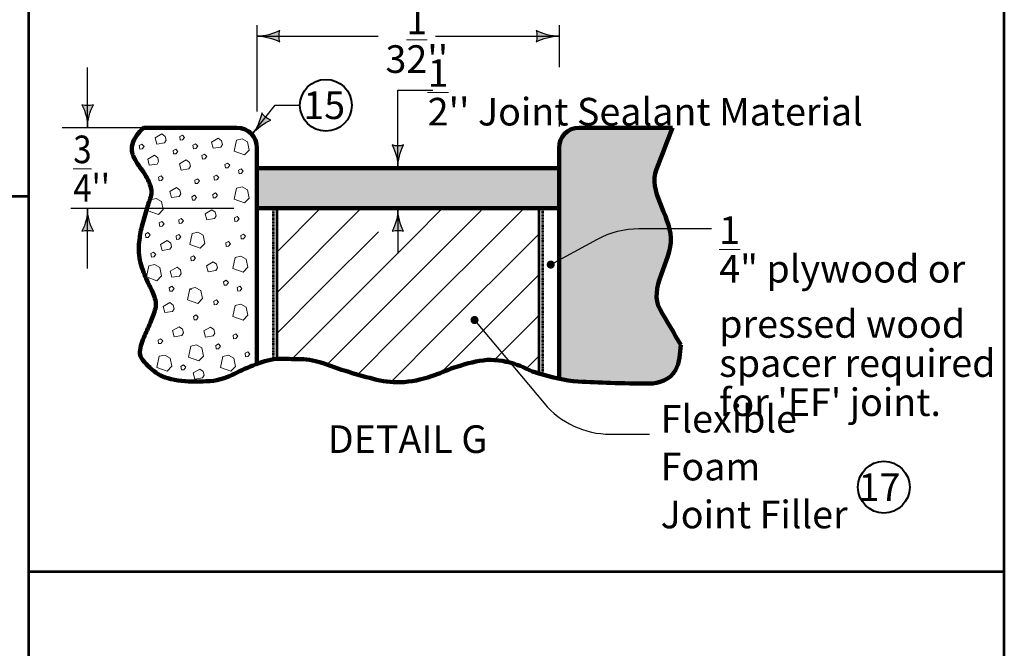
# Model space of a CAD drawing. Extents: x -2135039 to -2106495, y -2139150 to -2136566.
# Drawn here: x -2118990 to -2118134, y -2138496 to -2137950 of the extents above; entities that cross this region are included whole.
import ezdxf
from ezdxf.enums import TextEntityAlignment as Align

# ---------------------------------------------------------------- set-up
doc = ezdxf.new("R2010")
doc.units = 0
doc.header["$MEASUREMENT"] = 0
doc.linetypes.add('DGN Style 3', pattern=[0.189089, 0.135063, -0.054025])
for name, color, linetype, lineweight in [('dsnCellElements', 7, 'Continuous', 0), ('dsnStdLabel', 140, 'Continuous', 53), ('dsnStdLineWork', 7, 'Continuous', 30), ('Level 2', 7, 'Continuous', 0), ('Level 3', 7, 'Continuous', 0)]:
    doc.layers.add(name, color=color, linetype=linetype, lineweight=lineweight)
doc.styles.add('Style-Arial', font='arial.ttf')

# ---------------------------------------------------------------- blocks, each defined once
blk = doc.blocks.new('CIR35_7')
at = {"layer": 'Level 2', "color": 6, "linetype": 'Continuous', "lineweight": 40}
blk.add_circle((0, 0), 1.5, dxfattribs=at)
blk = doc.blocks.new('CIR35_8')
at = {"layer": 'Level 2', "color": 6, "linetype": 'Continuous', "lineweight": 40}
blk.add_circle((0, 0), 1.5, dxfattribs=at)
blk = doc.blocks.new('DOT_2')
at = {"layer": 'dsnCellElements', "linetype": 'Continuous', "lineweight": 40}
h = blk.add_hatch(color=140, dxfattribs=at)
edge = h.paths.add_edge_path()
edge.add_arc((0, 0), 3.54, 0, 360)
blk = doc.blocks.new('LT_4')
at = {"layer": 'dsnStdLabel', "linetype": 'Continuous', "lineweight": 30, "extrusion": (0, 0, -1)}
blk.add_hatch(color=256, dxfattribs=at).paths.add_polyline_path([(20, 5, 0.156), (20, -5, 0.123106), (0, 0, 0.123106)])
at = {"layer": 'dsnStdLabel', "linetype": 'Continuous', "lineweight": 30, "flags": 128}
blk.add_lwpolyline([(-20, 5, -0.156), (-20, -5, -0.123106), (0, 0, -0.123106)], format="xyb", close=True, dxfattribs=at)

msp = doc.modelspace()

# ---------------------------------------------------------------- hatches: boundary and pattern name
at = {"layer": 'Level 2', "linetype": 'Continuous', "lineweight": 0}
h = msp.add_hatch(color=254, dxfattribs=at)
edge = h.paths.add_edge_path()
edge.add_line((-2118422.47, -2138043.92), (-2118436.47, -2138080.04))
edge.add_spline(control_points=[(-2118436.47, -2138080.04), (-2118443.82, -2138098.99), (-2118424.75, -2138119.76), (-2118423.91, -2138139.71), (-2118423.05, -2138160.28), (-2118443.97, -2138183.83), (-2118433.33, -2138201.89)], knot_values=[0, 0, 0, 0, 0.492274, 0.492274, 0.492274, 1, 1, 1, 1], degree=3, periodic=0)
edge.add_line((-2118433.33, -2138201.89), (-2118415.22, -2138232.66))
edge.add_spline(control_points=[(-2118415.22, -2138232.66), (-2118415.63, -2138236.37), (-2118415.97, -2138240.08), (-2118416.38, -2138243.8), (-2118416.8, -2138247.61), (-2118418.11, -2138251.27), (-2118419.9, -2138254.75), (-2118420.17, -2138255.28), (-2118420.49, -2138255.76), (-2118420.82, -2138256.24), (-2118421.16, -2138256.71), (-2118421.49, -2138257.16), (-2118421.86, -2138257.61), (-2118422.58, -2138258.49), (-2118423.37, -2138259.26), (-2118424.23, -2138260.03), (-2118425.94, -2138261.54), (-2118427.77, -2138262.74), (-2118429.93, -2138263.59), (-2118434.19, -2138265.28), (-2118438.51, -2138266.28), (-2118442.94, -2138266.27), (-2118454.07, -2138266.24), (-2118465.22, -2138266.06), (-2118476.35, -2138265.69), (-2118485.75, -2138265.38), (-2118495.16, -2138265.18), (-2118504.57, -2138264.54), (-2118510.12, -2138264.16), (-2118515.64, -2138263.29), (-2118521.07, -2138262.1)], knot_values=[0, 0, 0, 0, 0.087549, 0.087549, 0.087549, 0.1775, 0.1775, 0.1775, 0.19119, 0.19119, 0.19119, 0.204643, 0.204643, 0.204643, 0.231119, 0.231119, 0.231119, 0.283642, 0.283642, 0.283642, 0.387521, 0.387521, 0.387521, 0.648734, 0.648734, 0.648734, 0.869562, 0.869562, 0.869562, 1, 1, 1, 1], degree=3, periodic=0)
edge.add_line((-2118521.07, -2138262.1), (-2118521.07, -2138261.18))
edge.add_line((-2118521.07, -2138261.18), (-2118521.07, -2138078.92))
edge.add_line((-2118521.07, -2138078.92), (-2118521.07, -2138061.42))
edge.add_line((-2118521.07, -2138061.42), (-2118521.07, -2138061.42))
edge.add_arc((-2118503.57, -2138061.42), 17.5, 90, 180, ccw=False)
edge.add_line((-2118503.57, -2138043.92), (-2118503.57, -2138043.92))
edge.add_line((-2118503.57, -2138043.92), (-2118422.47, -2138043.92))

# ---------------------------------------------------------------- linework, layer by layer
at = {"layer": 'dsnStdLineWork', "color": 7, "linetype": 'Continuous', "lineweight": 53}
for p, q in [((-2118982.18, -2137035.95), (-2118982.18, -2139050.29)), ((-2118134.17, -2138917.98), (-2118134.17, -2137829.06)), ((-2119786.2, -2138103.46), (-2118982.18, -2138103.46)), ((-2118134.17, -2138429.99), (-2118982.18, -2138429.99))]:
    msp.add_line(p, q, dxfattribs=at)
at = {"layer": 'Level 2', "color": 140, "linetype": 'Continuous', "lineweight": 30}
for p, q in [((-2118783.57, -2137954.67), (-2118783.57, -2138029.94)), ((-2118521.07, -2137954.67), (-2118521.07, -2137991.24)), ((-2118783.57, -2137964.38), (-2118678.13, -2137964.38)), ((-2118628.43, -2137964.38), (-2118521.07, -2137964.38)), ((-2118930.69, -2138043.92), (-2118930.69, -2137991.46)), ((-2118661.07, -2138078.92), (-2118661.07, -2138011.4)), ((-2118661.07, -2138011.4), (-2118630.73, -2138011.4)), ((-2118787.91, -2138049.89), (-2118767.74, -2138024.35)), ((-2118767.74, -2138024.35), (-2118746.16, -2138024.35)), ((-2118521.07, -2138028.14), (-2118521.07, -2138042.83)), ((-2118952.71, -2138043.68), (-2118877.57, -2138043.68)), ((-2118945.37, -2138113.92), (-2118803.57, -2138113.92)), ((-2118930.69, -2138166.38), (-2118930.69, -2138113.92)), ((-2118661.07, -2138113.92), (-2118661.07, -2138153.22)), ((-2118451.8, -2138131.62), (-2118388.47, -2138131.62)), ((-2118528.27, -2138162.84), (-2118487.64, -2138140.74))]:
    msp.add_line(p, q, dxfattribs=at)
at = {"layer": 'Level 2', "color": 7, "linetype": 'Continuous', "lineweight": 106}
for p, q in [((-2118881.86, -2138043.92), (-2118801.07, -2138043.92)), ((-2118503.57, -2138043.92), (-2118422.47, -2138043.92)), ((-2118783.57, -2138078.92), (-2118783.57, -2138061.42)), ((-2118521.07, -2138078.92), (-2118521.07, -2138061.42)), ((-2118783.57, -2138249.62), (-2118783.57, -2138078.92)), ((-2118783.57, -2138078.92), (-2118521.07, -2138078.92)), ((-2118521.07, -2138078.92), (-2118521.07, -2138261.18)), ((-2118783.57, -2138113.92), (-2118521.07, -2138113.92))]:
    msp.add_line(p, q, dxfattribs=at)
at = {"layer": 'Level 2', "color": 7, "linetype": 'DGN Style 3', "lineweight": 53}
for p, q in [((-2118769.07, -2138245.66), (-2118769.07, -2138113.92)), ((-2118535.57, -2138113.92), (-2118535.57, -2138257.62))]:
    msp.add_line(p, q, dxfattribs=at)
at = {"layer": 'Level 2', "color": 7, "linetype": 'Continuous', "lineweight": 53}
for p, q in [((-2118766.07, -2138245.66), (-2118766.07, -2138113.92)), ((-2118538.57, -2138113.92), (-2118538.57, -2138257.62))]:
    msp.add_line(p, q, dxfattribs=at)
at = {"layer": 'Level 2', "color": 7, "linetype": 'Continuous', "lineweight": 0, "flags": 128}
for points in [[(-2118871.92, -2138052.71), (-2118870.54, -2138058.06), (-2118863.81, -2138056.99), (-2118862.44, -2138054.7), (-2118863.2, -2138051.48), (-2118866.11, -2138049.34)], [(-2118850.63, -2138051.56), (-2118850.17, -2138054.62), (-2118848.18, -2138054.47), (-2118846.5, -2138052.33), (-2118848.34, -2138050.34)], [(-2118822.95, -2138056.42), (-2118821.58, -2138061.77), (-2118814.85, -2138060.7), (-2118813.47, -2138058.41), (-2118814.24, -2138055.2), (-2118817.14, -2138053.06)], [(-2118885.8, -2138059.44), (-2118885.34, -2138062.5), (-2118883.36, -2138062.35), (-2118881.67, -2138060.21), (-2118883.51, -2138058.22)], [(-2118839.14, -2138059.17), (-2118838.69, -2138062.23), (-2118836.7, -2138062.08), (-2118835.02, -2138059.94), (-2118836.85, -2138057.95)], [(-2118801.4, -2138054.7), (-2118796.51, -2138053.63), (-2118791.77, -2138056.23), (-2118790.24, -2138063.27), (-2118794.37, -2138067.55), (-2118803.39, -2138064.34)], [(-2118878.48, -2138071.23), (-2118877.1, -2138076.58), (-2118870.37, -2138075.51), (-2118869, -2138073.22), (-2118869.76, -2138070.01), (-2118872.67, -2138067.87)], [(-2118856.47, -2138063.67), (-2118856.01, -2138066.73), (-2118854.02, -2138066.58), (-2118852.34, -2138064.44), (-2118854.17, -2138062.45)], [(-2118831.34, -2138068.07), (-2118830.88, -2138071.13), (-2118828.9, -2138070.97), (-2118827.21, -2138068.83), (-2118829.05, -2138066.85)], [(-2118850.84, -2138075.31), (-2118849.46, -2138080.67), (-2118842.74, -2138079.6), (-2118841.36, -2138077.3), (-2118842.12, -2138074.09), (-2118845.03, -2138071.95)], [(-2118811.34, -2138075.8), (-2118810.88, -2138078.86), (-2118808.89, -2138078.71), (-2118807.21, -2138076.57), (-2118809.05, -2138074.58)], [(-2118869.03, -2138086.91), (-2118868.57, -2138089.97), (-2118866.58, -2138089.82), (-2118864.9, -2138087.68), (-2118866.74, -2138085.69)], [(-2118820.87, -2138086.34), (-2118820.41, -2138089.4), (-2118818.42, -2138089.25), (-2118816.74, -2138087.11), (-2118818.57, -2138085.12)], [(-2118799.57, -2138080.85), (-2118799.11, -2138083.91), (-2118797.12, -2138083.75), (-2118795.44, -2138081.61), (-2118797.27, -2138079.63)], [(-2118859.13, -2138099.33), (-2118857.76, -2138104.68), (-2118851.03, -2138103.61), (-2118849.65, -2138101.32), (-2118850.42, -2138098.1), (-2118853.32, -2138095.96)], [(-2118837.62, -2138089.43), (-2118837.17, -2138092.48), (-2118835.18, -2138092.33), (-2118833.5, -2138090.19), (-2118835.33, -2138088.2)], [(-2118801.4, -2138096.45), (-2118796.51, -2138095.38), (-2118791.77, -2138097.98), (-2118790.24, -2138105.01), (-2118794.37, -2138109.29), (-2118803.39, -2138106.08)], [(-2118840.14, -2138103.87), (-2118839.68, -2138106.93), (-2118837.69, -2138106.78), (-2118836.01, -2138104.64), (-2118837.84, -2138102.65)], [(-2118821.95, -2138101.83), (-2118821.49, -2138104.88), (-2118819.51, -2138104.73), (-2118817.82, -2138102.59), (-2118819.66, -2138100.6)], [(-2118876.07, -2138106.53), (-2118871.18, -2138105.46), (-2118866.44, -2138108.06), (-2118864.91, -2138115.09), (-2118869.04, -2138119.37), (-2118878.06, -2138116.16)], [(-2118828.46, -2138118.62), (-2118827.09, -2138123.97), (-2118820.36, -2138122.9), (-2118818.98, -2138120.61), (-2118819.75, -2138117.39), (-2118822.65, -2138115.25)], [(-2118803.08, -2138122.29), (-2118802.62, -2138125.34), (-2118800.64, -2138125.19), (-2118798.95, -2138123.05), (-2118800.79, -2138121.06)], [(-2118868.37, -2138126.57), (-2118867.91, -2138129.63), (-2118865.93, -2138129.47), (-2118864.24, -2138127.33), (-2118866.08, -2138125.34)], [(-2118851.54, -2138124.07), (-2118851.09, -2138127.12), (-2118849.1, -2138126.97), (-2118847.42, -2138124.83), (-2118849.25, -2138122.84)], [(-2118880.52, -2138136.3), (-2118880.06, -2138139.35), (-2118878.08, -2138139.2), (-2118876.39, -2138137.06), (-2118878.23, -2138135.07)], [(-2118853.77, -2138137.99), (-2118853.32, -2138141.05), (-2118851.33, -2138140.9), (-2118849.65, -2138138.75), (-2118851.48, -2138136.77)], [(-2118839.86, -2138135.85), (-2118834.97, -2138134.78), (-2118830.23, -2138137.38), (-2118828.7, -2138144.41), (-2118832.83, -2138148.69), (-2118841.85, -2138145.48)], [(-2118797.66, -2138137.53), (-2118797.2, -2138140.59), (-2118795.21, -2138140.44), (-2118793.53, -2138138.3), (-2118795.37, -2138136.31)], [(-2118867.23, -2138145.33), (-2118865.85, -2138150.68), (-2118859.13, -2138149.61), (-2118857.75, -2138147.32), (-2118858.51, -2138144.11), (-2118861.42, -2138141.97)], [(-2118810.66, -2138143.95), (-2118810.2, -2138147.01), (-2118808.21, -2138146.86), (-2118806.53, -2138144.72), (-2118808.36, -2138142.73)], [(-2118875.64, -2138153.28), (-2118875.18, -2138156.34), (-2118873.19, -2138156.19), (-2118871.51, -2138154.05), (-2118873.35, -2138152.06)], [(-2118841.08, -2138156.49), (-2118840.63, -2138159.55), (-2118838.64, -2138159.4), (-2118836.96, -2138157.26), (-2118838.79, -2138155.27)], [(-2118802.55, -2138156.64), (-2118797.66, -2138155.57), (-2118792.92, -2138158.17), (-2118791.39, -2138165.21), (-2118795.52, -2138169.49), (-2118804.54, -2138166.28)], [(-2118877.55, -2138164), (-2118872.65, -2138162.93), (-2118867.91, -2138165.53), (-2118866.38, -2138172.56), (-2118870.51, -2138176.85), (-2118879.53, -2138173.63)], [(-2118827.32, -2138163.83), (-2118825.95, -2138169.18), (-2118819.22, -2138168.11), (-2118817.84, -2138165.82), (-2118818.61, -2138162.61), (-2118821.51, -2138160.47)], [(-2118858.82, -2138168.57), (-2118857.44, -2138173.92), (-2118850.72, -2138172.85), (-2118849.34, -2138170.56), (-2118850.1, -2138167.35), (-2118853.01, -2138165.21)], [(-2118812.49, -2138177.75), (-2118812.03, -2138180.8), (-2118810.04, -2138180.65), (-2118808.36, -2138178.51), (-2118810.2, -2138176.52)], [(-2118800.72, -2138182.79), (-2118800.26, -2138185.85), (-2118798.27, -2138185.7), (-2118796.59, -2138183.56), (-2118798.42, -2138181.57)], [(-2118859.74, -2138182.94), (-2118859.28, -2138186), (-2118857.29, -2138185.85), (-2118855.61, -2138183.71), (-2118857.44, -2138181.72)], [(-2118842, -2138183.86), (-2118837.11, -2138182.79), (-2118832.37, -2138185.39), (-2118830.84, -2138192.42), (-2118834.97, -2138196.71), (-2118843.99, -2138193.49)], [(-2118865.09, -2138199.31), (-2118863.71, -2138204.66), (-2118856.98, -2138203.59), (-2118855.61, -2138201.29), (-2118856.37, -2138198.08), (-2118859.28, -2138195.94)], [(-2118821.05, -2138194.72), (-2118820.59, -2138197.78), (-2118818.61, -2138197.62), (-2118816.92, -2138195.48), (-2118818.76, -2138193.5)], [(-2118802.55, -2138198.39), (-2118797.66, -2138197.32), (-2118792.92, -2138199.92), (-2118791.39, -2138206.95), (-2118795.52, -2138211.23), (-2118804.54, -2138208.02)], [(-2118838.64, -2138207.87), (-2118838.18, -2138210.93), (-2118836.19, -2138210.77), (-2118834.51, -2138208.63), (-2118836.34, -2138206.64)], [(-2118856.83, -2138220.25), (-2118855.46, -2138225.61), (-2118848.73, -2138224.54), (-2118847.35, -2138222.24), (-2118848.12, -2138219.03), (-2118851.02, -2138216.89)], [(-2118829.62, -2138220.56), (-2118828.24, -2138225.91), (-2118821.51, -2138224.84), (-2118820.14, -2138222.55), (-2118820.9, -2138219.34), (-2118823.81, -2138217.2)], [(-2118804.23, -2138224.23), (-2118803.78, -2138227.29), (-2118801.79, -2138227.13), (-2118800.11, -2138224.99), (-2118801.94, -2138223.01)], [(-2118869.52, -2138228.51), (-2118869.07, -2138231.57), (-2118867.08, -2138231.41), (-2118865.4, -2138229.27), (-2118867.23, -2138227.29)], [(-2118841.01, -2138233.82), (-2118836.12, -2138232.75), (-2118831.38, -2138235.35), (-2118829.85, -2138242.38), (-2118833.98, -2138246.67), (-2118843, -2138243.45)], [(-2118819.35, -2138233.11), (-2118818.9, -2138236.17), (-2118816.91, -2138236.02), (-2118815.23, -2138233.88), (-2118817.06, -2138231.89)], [(-2118868.54, -2138242.57), (-2118863.65, -2138241.5), (-2118858.91, -2138244.1), (-2118857.38, -2138251.13), (-2118861.51, -2138255.41), (-2118870.53, -2138252.2)], [(-2118793.81, -2138239.85), (-2118793.35, -2138242.91), (-2118791.36, -2138242.75), (-2118789.68, -2138240.61), (-2118791.52, -2138238.63)], [(-2118849.57, -2138251.31), (-2118849.12, -2138254.37), (-2118847.13, -2138254.22), (-2118845.45, -2138252.08), (-2118847.28, -2138250.09)], [(-2118813.24, -2138242.75), (-2118808.35, -2138241.68), (-2118803.61, -2138244.27), (-2118802.08, -2138251.31), (-2118806.21, -2138255.59), (-2118815.23, -2138252.38)], [(-2118839.01, -2138257.05), (-2118837.64, -2138262.4), (-2118830.91, -2138261.33), (-2118829.53, -2138259.04), (-2118830.3, -2138255.82), (-2118833.2, -2138253.68)]]:
    msp.add_lwpolyline(points, close=True, dxfattribs=at)
at = {"layer": 'Level 2', "color": 253, "linetype": 'Continuous', "lineweight": 30, "flags": 128}
msp.add_lwpolyline([(-2118521.07, -2138078.92), (-2118783.57, -2138078.92), (-2118783.57, -2138113.92), (-2118521.07, -2138113.92)], close=True, dxfattribs=at)
at = {"layer": 'Level 2', "color": 7, "linetype": 'Continuous', "lineweight": 0, "flags": 128}
for points in [[(-2118766.07, -2138151.73), (-2118728.26, -2138113.92)], [(-2118766.07, -2138187.09), (-2118692.9, -2138113.92)], [(-2118722.86, -2138249.95), (-2118588.66, -2138115.76)], [(-2118660.73, -2138223.17), (-2118551.48, -2138113.92)], [(-2118648.77, -2138140.5), (-2118622.19, -2138113.92)], [(-2118727.35, -2138183.73), (-2118678.04, -2138134.42)], [(-2118625.98, -2138223.78), (-2118538.57, -2138136.37)], [(-2118753.24, -2138244.97), (-2118648.76, -2138140.5)], [(-2118586.97, -2138220.12), (-2118538.57, -2138171.72)], [(-2118766.07, -2138222.45), (-2118727.35, -2138183.73)], [(-2118577.1, -2138245.61), (-2118538.57, -2138207.08)], [(-2118695.96, -2138258.4), (-2118660.73, -2138223.17)], [(-2118666.41, -2138264.2), (-2118625.98, -2138223.78)], [(-2118623.76, -2138256.92), (-2118586.97, -2138220.12)], [(-2118549.46, -2138253.32), (-2118538.57, -2138242.43)]]:
    msp.add_lwpolyline(points, dxfattribs=at)
at = {"layer": 'Level 2', "color": 7, "linetype": 'Continuous', "lineweight": 106}
msp.add_arc((-2118801.07, -2138061.42), 17.5, 0, 90, dxfattribs=at)
at = {"layer": 'Level 2', "color": 7, "linetype": 'Continuous', "lineweight": 106, "extrusion": (0, 0, -1)}
msp.add_arc((2118503.57, -2138061.42), 17.5, 0, 90, dxfattribs=at)
at = {"layer": 'Level 2', "color": 7, "linetype": 'Continuous', "lineweight": 106}
msp.add_open_spline([(-2118881.68, -2138043.76), (-2118883.35, -2138045.27), (-2118884.88, -2138046.57), (-2118886.42, -2138048.56), (-2118890.2, -2138053.45), (-2118892.91, -2138058.98), (-2118892.18, -2138064.11), (-2118891.71, -2138067.39), (-2118890.03, -2138070.69), (-2118888.14, -2138073.9), (-2118885.78, -2138077.93), (-2118882.94, -2138081.02), (-2118880.66, -2138084.85), (-2118878.79, -2138087.97), (-2118877.24, -2138091.16), (-2118876.05, -2138094.64), (-2118875.16, -2138097.24), (-2118874.73, -2138100.12), (-2118875.47, -2138102.7), (-2118876.53, -2138106.36), (-2118877.86, -2138109.97), (-2118878.93, -2138113.64), (-2118880.5, -2138119), (-2118882.06, -2138124.34), (-2118883.54, -2138129.77), (-2118884.72, -2138134.12), (-2118885.35, -2138138.58), (-2118885.84, -2138143.02), (-2118886.51, -2138149.1), (-2118886.37, -2138155.4), (-2118884.69, -2138161.45), (-2118883.17, -2138166.87), (-2118881.09, -2138171.9), (-2118878.93, -2138177), (-2118877.35, -2138180.72), (-2118875.34, -2138184.13), (-2118873.74, -2138187.94), (-2118872.19, -2138191.63), (-2118870.73, -2138195.71), (-2118871.44, -2138199.46), (-2118872.21, -2138203.53), (-2118873.84, -2138207.58), (-2118875.47, -2138211.55), (-2118877.32, -2138216.06), (-2118879.37, -2138220.34), (-2118881.23, -2138224.8), (-2118883.09, -2138229.25), (-2118884.95, -2138234.07), (-2118885.26, -2138238.62), (-2118885.62, -2138243.77), (-2118881.05, -2138248.25), (-2118876.62, -2138252.44), (-2118871.72, -2138257.1), (-2118867.06, -2138259.98), (-2118861.07, -2138261.66), (-2118853.01, -2138263.92), (-2118844.95, -2138264.66), (-2118836.88, -2138264.54), (-2118828.63, -2138264.42), (-2118820.37, -2138264.55), (-2118812.12, -2138261.66), (-2118805.64, -2138259.38), (-2118800.31, -2138256.08), (-2118794.26, -2138253.6), (-2118787.62, -2138250.87), (-2118781.23, -2138247.95), (-2118774.11, -2138246.11), (-2118767.22, -2138244.34), (-2118760.28, -2138244.81), (-2118753.37, -2138244.96), (-2118746.46, -2138245.11), (-2118739.51, -2138244.86), (-2118732.64, -2138246.69), (-2118723.62, -2138249.08), (-2118715.43, -2138252.67), (-2118706.72, -2138255.32), (-2118698.7, -2138257.77), (-2118690.74, -2138260.08), (-2118682.53, -2138262.23), (-2118674.77, -2138264.27), (-2118666.76, -2138265.32), (-2118658.92, -2138265.11), (-2118649.84, -2138264.87), (-2118640.77, -2138262.79), (-2118631.85, -2138259.93), (-2118625.06, -2138257.75), (-2118618.96, -2138254.68), (-2118612.27, -2138252.44), (-2118603.92, -2138249.66), (-2118595.45, -2138247.28), (-2118586.93, -2138246.11), (-2118578.23, -2138244.91), (-2118569.08, -2138246.47), (-2118560.43, -2138248.99), (-2118552.8, -2138251.21), (-2118546.14, -2138255.57), (-2118538.55, -2138257.63), (-2118527.35, -2138260.67), (-2118516.11, -2138263.84), (-2118504.57, -2138264.54), (-2118495.16, -2138265.11), (-2118485.75, -2138265.36), (-2118476.35, -2138265.69), (-2118465.22, -2138266.08), (-2118454.07, -2138266.29), (-2118442.94, -2138266.27), (-2118434.36, -2138266.25), (-2118424.5, -2138263), (-2118419.9, -2138254.75), (-2118415.87, -2138247.51), (-2118416.1, -2138240.14), (-2118415.22, -2138232.66)], degree=3, knots=[0, 0, 0, 0, 0.009364, 0.009364, 0.009364, 0.032385, 0.032385, 0.032385, 0.047084, 0.047084, 0.047084, 0.06549, 0.06549, 0.06549, 0.080511, 0.080511, 0.080511, 0.091733, 0.091733, 0.091733, 0.107663, 0.107663, 0.107663, 0.130945, 0.130945, 0.130945, 0.14961, 0.14961, 0.14961, 0.175244, 0.175244, 0.175244, 0.198265, 0.198265, 0.198265, 0.215074, 0.215074, 0.215074, 0.23138, 0.23138, 0.23138, 0.249078, 0.249078, 0.249078, 0.26913, 0.26913, 0.26913, 0.289118, 0.289118, 0.289118, 0.311745, 0.311745, 0.311745, 0.336837, 0.336837, 0.336837, 0.370655, 0.370655, 0.370655, 0.405266, 0.405266, 0.405266, 0.432461, 0.432461, 0.432461, 0.462312, 0.462312, 0.462312, 0.491139, 0.491139, 0.491139, 0.520021, 0.520021, 0.520021, 0.557945, 0.557945, 0.557945, 0.592869, 0.592869, 0.592869, 0.625891, 0.625891, 0.625891, 0.664152, 0.664152, 0.664152, 0.693254, 0.693254, 0.693254, 0.729515, 0.729515, 0.729515, 0.76651, 0.76651, 0.76651, 0.799172, 0.799172, 0.799172, 0.847309, 0.847309, 0.847309, 0.886518, 0.886518, 0.886518, 0.932897, 0.932897, 0.932897, 0.968653, 0.968653, 0.968653, 1, 1, 1, 1], dxfattribs=at)
at = {"layer": 'Level 2', "color": 254, "linetype": 'Continuous', "lineweight": 0}
msp.add_rational_spline([(-2118422.47, -2138043.92), (-2118427.14, -2138055.96), (-2118431.81, -2138068), (-2118436.47, -2138080.04), (-2118443.82, -2138098.99), (-2118424.75, -2138119.76), (-2118423.91, -2138139.71), (-2118423.05, -2138160.28), (-2118443.97, -2138183.83), (-2118433.33, -2138201.89), (-2118427.29, -2138212.15), (-2118421.26, -2138222.4), (-2118415.22, -2138232.66), (-2118415.63, -2138236.37), (-2118415.97, -2138240.08), (-2118416.38, -2138243.8), (-2118416.8, -2138247.61), (-2118418.11, -2138251.27), (-2118419.9, -2138254.75), (-2118420.17, -2138255.28), (-2118420.49, -2138255.76), (-2118420.82, -2138256.24), (-2118421.16, -2138256.71), (-2118421.49, -2138257.16), (-2118421.86, -2138257.61), (-2118422.58, -2138258.49), (-2118423.37, -2138259.26), (-2118424.23, -2138260.03), (-2118425.94, -2138261.54), (-2118427.77, -2138262.74), (-2118429.93, -2138263.59), (-2118434.19, -2138265.28), (-2118438.51, -2138266.28), (-2118442.94, -2138266.27), (-2118454.07, -2138266.24), (-2118465.22, -2138266.06), (-2118476.35, -2138265.69), (-2118485.75, -2138265.38), (-2118495.16, -2138265.18), (-2118504.57, -2138264.54), (-2118510.12, -2138264.16), (-2118515.64, -2138263.29), (-2118521.07, -2138262.1), (-2118521.07, -2138201.04), (-2118521.07, -2138139.98), (-2118521.07, -2138078.92), (-2118521.07, -2138073.09), (-2118521.07, -2138067.25), (-2118521.07, -2138061.42), (-2118521.07, -2138051.17), (-2118513.82, -2138043.92), (-2118503.57, -2138043.92), (-2118476.54, -2138043.92), (-2118449.51, -2138043.92), (-2118422.47, -2138043.92)], [1, 1, 1, 1, 1, 1, 1, 1, 1, 1, 1, 1, 1, 1, 1, 1, 1, 1, 1, 1, 1, 1, 1, 1, 1, 1, 1, 1, 1, 1, 1, 1, 1, 1, 1, 1, 1, 1, 1, 1, 1, 1, 1, 1, 1, 1, 1, 1, 1, 0.804737854124, 0.804737854124, 1, 1, 1, 1], degree=3, knots=[0, 0, 0, 0, 0.032553, 0.032553, 0.032553, 0.083803, 0.083803, 0.083803, 0.136662, 0.136662, 0.136662, 0.166667, 0.166667, 0.166667, 0.181258, 0.181258, 0.181258, 0.19625, 0.19625, 0.19625, 0.198532, 0.198532, 0.198532, 0.200774, 0.200774, 0.200774, 0.205186, 0.205186, 0.205186, 0.21394, 0.21394, 0.21394, 0.231253, 0.231253, 0.231253, 0.274789, 0.274789, 0.274789, 0.311594, 0.311594, 0.311594, 0.333333, 0.333333, 0.333333, 0.5, 0.5, 0.5, 0.666667, 0.666667, 0.666667, 0.833333, 0.833333, 0.833333, 1, 1, 1, 1], dxfattribs=at)
at = {"layer": 'Level 2', "color": 7, "linetype": 'Continuous', "lineweight": 0}
msp.add_point((-2118840.92, -2138184.48), dxfattribs=at)
at = {"layer": 'Level 2', "color": 253, "linetype": 'Continuous', "lineweight": 30, "extrusion": (0, 0, -1)}
msp.add_solid([(2118521.07, -2138078.92), (2118783.57, -2138078.92), (2118521.07, -2138113.92), (2118783.57, -2138113.92)], dxfattribs=at)
at = {"layer": 'Level 3', "color": 140, "linetype": 'Continuous', "lineweight": 30}
for p, q in [((-2118594.5, -2138211.05), (-2118534.07, -2138283.38)), ((-2118476.51, -2138310.29), (-2118442.49, -2138310.29))]:
    msp.add_line(p, q, dxfattribs=at)
at = {"layer": 'Level 3', "color": 140, "linetype": 'Continuous', "lineweight": 30, "extrusion": (0, 0, -1)}
msp.add_arc((2118451.8, -2138206.62), 75, 61.45623, 90, dxfattribs=at)
at = {"layer": 'Level 3', "color": 140, "linetype": 'Continuous', "lineweight": 30}
msp.add_arc((-2118476.51, -2138235.29), 75, 219.87683, 270, dxfattribs=at)
at = {"layer": 'Level 3', "color": 7, "linetype": 'Continuous', "lineweight": 106}
msp.add_open_spline([(-2118422.47, -2138043.92), (-2118427.14, -2138055.96), (-2118431.81, -2138068), (-2118436.47, -2138080.04), (-2118443.82, -2138098.99), (-2118424.75, -2138119.76), (-2118423.91, -2138139.71), (-2118423.05, -2138160.28), (-2118443.97, -2138183.83), (-2118433.33, -2138201.89), (-2118427.29, -2138212.15), (-2118421.26, -2138222.4), (-2118415.22, -2138232.66)], degree=3, knots=[0, 0, 0, 0, 0.195318, 0.195318, 0.195318, 0.502817, 0.502817, 0.502817, 0.819969, 0.819969, 0.819969, 1, 1, 1, 1], dxfattribs=at)

# ---------------------------------------------------------------- block references
at = {"layer": 'dsnCellElements', "color": 140, "linetype": 'Continuous', "lineweight": 40, "xscale": 0.9999980000000002, "yscale": 0.9999980000000002, "zscale": 0.9999980000000002}
for p, rotation in [((-2118528.27, -2138162.84), 208.5437741724502), ((-2118594.5, -2138211.05), 129.8768344626987)]:
    msp.add_blockref('DOT_2', p, dxfattribs=dict(at, rotation=rotation))
at = {"layer": 'dsnStdLabel', "linetype": 'Continuous', "lineweight": 30}
for p, xscale, yscale, zscale, rotation in [((-2118783.57, -2137964.38), 0.9999980000000002, 0.9999980000000002, 0.9999980000000002, 180), ((-2118930.69, -2138043.92), 0.9999980000000002, 0.9999980000000002, 0.9999980000000002, 270), ((-2118787.91, -2138049.89), 0.9999980000000004, 0.9999980000000004, 0.9999980000000004, 231.7006726949163), ((-2118661.07, -2138078.92), 0.9999980000000002, 0.9999980000000002, 0.9999980000000002, 270), ((-2118930.69, -2138113.92), 0.9999980000000002, 0.9999980000000002, 0.9999980000000002, 90), ((-2118661.07, -2138113.92), 0.9999980000000002, 0.9999980000000002, 0.9999980000000002, 90)]:
    msp.add_blockref('LT_4', p, dxfattribs=dict(at, xscale=xscale, yscale=yscale, zscale=zscale, rotation=rotation))
at = {"layer": 'dsnStdLabel', "linetype": 'Continuous', "lineweight": 30, "xscale": 0.9999980000000002, "yscale": 0.9999980000000002, "zscale": 0.9999980000000002}
msp.add_blockref('LT_4', (-2118521.07, -2137964.38), dxfattribs=at)
at = {"layer": 'Level 2', "color": 6, "linetype": 'Continuous', "lineweight": 40, "xscale": 14.99997, "yscale": 14.99997, "zscale": 14.99997}
for name, p in [('CIR35_8', (-2118723.66, -2138024.35)), ('CIR35_7', (-2118238.83, -2138356.35))]:
    msp.add_blockref(name, p, dxfattribs=at)

# ---------------------------------------------------------------- texts
at = {"layer": 'Level 3', "color": 6, "linetype": 'Continuous', "lineweight": 0, "style": 'Style-Arial'}
for s, p in [('15', (-2118725.12, -2138024.35)), ('17', (-2118242.63, -2138356.35))]:
    msp.add_text(s, height=24, dxfattribs=at).set_placement(p, align=Align.MIDDLE_CENTER)
at = {"layer": 'Level 3', "color": 7, "linetype": 'Continuous', "lineweight": 0, "style": 'Style-Arial'}
msp.add_text('DETAIL G', height=24, dxfattribs=at).set_placement((-2118652.7, -2138314.59), align=Align.MIDDLE_CENTER)
at = {"layer": 'Level 3', "color": 140, "linetype": 'Continuous', "lineweight": 0, "style": 'Style-Arial'}
for s, insert, char_height, attachment_point, line_spacing_factor in [(" 3{\\A1;\\S1/2;}'' ", (-2118617.35, -2137967.44), 24, 6, 1.4), ("{\\A1;\\S1/2;}'' Joint Sealant Material", (-2118257.08, -2138013.16), 24, 6, 1.4), ("{\\H1x;\\W0.875;\\A1;\\S3/4;}\\H1x;\\W0.875;''", (-2118911.28, -2138079.52), 24, 6, 1.4), ('{\\A1;\\S1/4;}" plywood or\\Ppressed wood\\Pspacer required\\Pfor \'EF\' joint.', (-2118381.92, -2138120.85), 24, 1, 0.85), ('\\fArial|b0|i0|c00|p39;\\H1.06667x;\\C140;Flexible Foam\\PJoint Filler\\P', (-2118432.82, -2138338.47), 22.5, 4, 1.04)]:
    msp.add_mtext(s, dxfattribs=dict(at, insert=insert, char_height=char_height, attachment_point=attachment_point, line_spacing_factor=line_spacing_factor))

doc.saveas('drawing.dxf')
